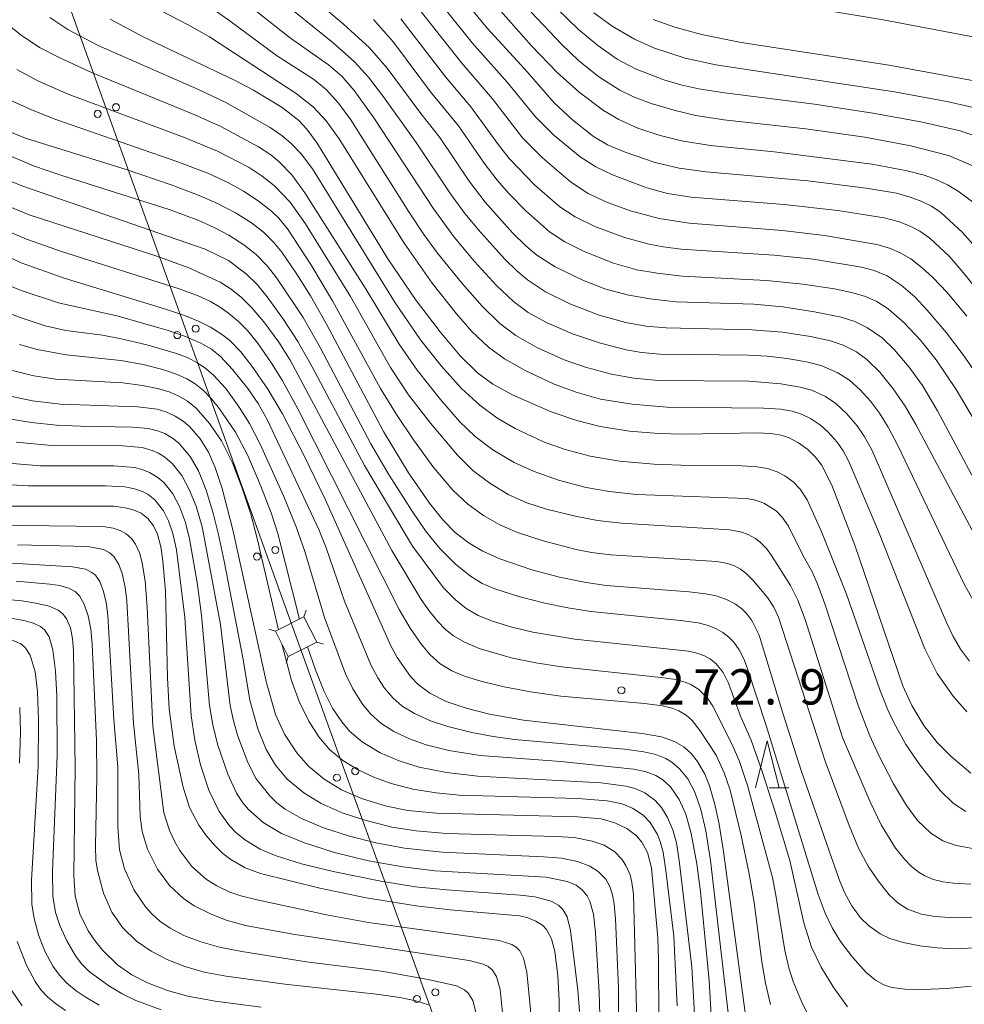
# Model space of a CAD drawing. Units: millimetres. Extents: x -72000 to -70000, y 22500 to 24000.
# Drawn here: x -71862 to -71761, y 23707 to 23812 of the extents above; entities that cross this region are included whole.
import ezdxf

# ---------------------------------------------------------------- set-up
doc = ezdxf.new("R2010")
doc.units = ezdxf.units.MM
for name, color, linetype, lineweight in [('423500_高塔', 7, 'Continuous', 15), ('423599_高塔ひげ', 7, 'Continuous', 15), ('426500_送電線', 7, 'Continuous', 9), ('633200_針葉樹林', 7, 'Continuous', 9), ('710100_等高線（計曲線）', 7, 'Continuous', 20), ('710200_等高線（主曲線）', 7, 'Continuous', 9), ('731200_図化機測定による標高点', 7, 'Continuous', 20), ('731207_図化機測定による標高点（注記）', 7, 'Continuous', 20)]:
    doc.layers.add(name, color=color, linetype=linetype, lineweight=lineweight)
doc.styles.add('Style-WORKING', font='txt')

msp = doc.modelspace()

# ---------------------------------------------------------------- linework, layer by layer
at = {"layer": '423500_高塔', "flags": 128}
msp.add_lwpolyline([(-71834.46, 23746.78), (-71833.1, 23744.1), (-71830.07, 23745.64), (-71831.44, 23748.32), (-71834.46, 23746.78)], dxfattribs=at)
at = {"layer": '423599_高塔ひげ', "flags": 128}
for points in [[(-71831.44, 23748.32), (-71831.21, 23749.03)], [(-71834.46, 23746.78), (-71835.17, 23747.01)], [(-71830.07, 23745.64), (-71829.36, 23745.4)], [(-71833.1, 23744.1), (-71833.33, 23743.39)]]:
    msp.add_lwpolyline(points, dxfattribs=at)
at = {"layer": '426500_送電線', "flags": 128}
msp.add_lwpolyline([(-71972.32, 24000), (-71897.74, 23928.17), (-71832.27, 23746.21), (-71795.43, 23644.45)], dxfattribs=at)
at = {"layer": '426500_送電線'}
for centre in [(-71851.41, 23802.48), (-71853.36, 23801.78), (-71844.9, 23778.26), (-71842.95, 23778.95), (-71834.48, 23755.43), (-71836.43, 23754.73), (-71827.94, 23731.22), (-71825.99, 23731.92), (-71817.48, 23708.41), (-71819.43, 23707.71)]:
    msp.add_circle(centre, 0.375, dxfattribs=at)
at = {"layer": '633200_針葉樹林'}
msp.add_line((-71781.98, 23730.13), (-71779.9, 23730.13), dxfattribs=at)
at = {"layer": '633200_針葉樹林', "flags": 128}
msp.add_lwpolyline([(-71783.44, 23730.13), (-71782.19, 23735.13), (-71780.94, 23730.13)], dxfattribs=at)
at = {"layer": '710100_等高線（計曲線）', "flags": 128}
for points in [[(-71757.97, 23758.75), (-71764.1, 23770.21), (-71765.71, 23772.9), (-71767.11, 23774.87), (-71768.71, 23776.74), (-71769.98, 23777.97), (-71771.53, 23779.05), (-71772.9, 23779.7), (-71774.35, 23780.16), (-71777.19, 23780.74), (-71780.55, 23781.28), (-71783.61, 23781.56), (-71791.88, 23781.81), (-71794.66, 23782.12), (-71797.08, 23782.54), (-71799.44, 23783.18), (-71801.71, 23784.08), (-71804.73, 23785.53), (-71806.68, 23786.77), (-71807.87, 23787.76), (-71809.26, 23789.12), (-71812.18, 23792.39), (-71813.86, 23794.61), (-71816.99, 23799.28), (-71819.01, 23801.82), (-71822.58, 23806.63), (-71824.48, 23808.81), (-71827.27, 23811.35), (-71845.93, 23826.99)], [(-71759.42, 23786.89), (-71761.49, 23789.21), (-71763.76, 23791.31), (-71764.72, 23791.95), (-71765.76, 23792.47), (-71766.99, 23792.93), (-71768.47, 23793.34), (-71771.69, 23793.88), (-71777.88, 23794.65), (-71788.7, 23795.6), (-71791.56, 23795.99), (-71794.1, 23796.62), (-71797.28, 23797.7), (-71799.17, 23798.5), (-71800.66, 23799.38), (-71802.9, 23801.15), (-71804.86, 23802.95), (-71807.96, 23806.52), (-71811.96, 23810.89), (-71824.65, 23826.32)], [(-71709.11, 23816.31), (-71734.6, 23804.58), (-71736.51, 23803.91), (-71738.15, 23803.51), (-71739.92, 23803.26), (-71742.25, 23803.13), (-71745.75, 23803.29), (-71753.48, 23804.06), (-71769.25, 23806.95), (-71784.95, 23809.37), (-71789.2, 23810.22), (-71792.01, 23810.98), (-71794.33, 23811.8)], [(-71760.56, 23731.7), (-71762.66, 23733.46), (-71764.14, 23734.97), (-71765.56, 23736.77), (-71766.84, 23738.89), (-71767.78, 23741), (-71772.9, 23755.95), (-71775.32, 23762.31), (-71776.43, 23764.48), (-71777.1, 23765.34), (-71777.89, 23766.1), (-71778.87, 23766.8), (-71779.87, 23767.33), (-71780.72, 23767.62), (-71781.61, 23767.78), (-71783.1, 23767.86), (-71791.09, 23767.75), (-71793.76, 23767.8), (-71796.83, 23768.04), (-71799.97, 23768.55), (-71802.45, 23769.17), (-71805.16, 23770.12), (-71809.21, 23771.88), (-71811.37, 23773.05), (-71812.99, 23774.27), (-71814.82, 23776.07), (-71816.95, 23778.6), (-71819.52, 23781.93), (-71822.53, 23786.37), (-71830.05, 23798.67), (-71831.12, 23800.15), (-71831.98, 23801.07), (-71833.75, 23802.45), (-71836.81, 23804.31), (-71838.9, 23805.38), (-71848.47, 23809.92), (-71852.05, 23811.84)], [(-71863.68, 23800.25), (-71860.94, 23799.17), (-71850.33, 23795.85), (-71845.56, 23794.23), (-71842.56, 23793.1), (-71840.61, 23792.25), (-71838.72, 23791.27), (-71837.02, 23790.21), (-71835.72, 23789.21), (-71834.66, 23788.15), (-71833.8, 23787.06), (-71832.19, 23784.73), (-71830.75, 23782.45), (-71829.09, 23779.51), (-71822.99, 23768.03), (-71820.32, 23763.63), (-71818.08, 23760.41), (-71816.68, 23758.64), (-71815.37, 23757.3), (-71813.89, 23756.15), (-71812.44, 23755.29), (-71810.63, 23754.49), (-71807.21, 23753.33), (-71804.29, 23752.53), (-71801.65, 23751.99), (-71799.32, 23751.65), (-71790.48, 23750.98), (-71788.74, 23750.78), (-71787.62, 23750.55), (-71786.51, 23750.16), (-71785.58, 23749.66), (-71784.9, 23749.16), (-71784.36, 23748.64), (-71783.82, 23747.94), (-71783.04, 23746.39), (-71780.54, 23738.07), (-71778.55, 23731.87), (-71774.56, 23720.41), (-71773.96, 23718.96), (-71773.2, 23717.59), (-71772.27, 23716.34), (-71771.45, 23715.52), (-71770.21, 23714.64), (-71769.18, 23714.15), (-71767.74, 23713.71), (-71765.96, 23713.36), (-71764.15, 23713.13), (-71762.28, 23713.05), (-71760.05, 23713.14)], [(-71784.51, 23705.97), (-71786.83, 23723.38), (-71787.3, 23726.29), (-71787.76, 23728.38), (-71788.33, 23730.35), (-71788.83, 23731.6), (-71789.6, 23732.96), (-71790.27, 23733.79), (-71791.07, 23734.49), (-71792.07, 23735.08), (-71793.44, 23735.57), (-71795.48, 23735.93), (-71808.09, 23737.35), (-71811.72, 23737.97), (-71814.2, 23738.6), (-71816.31, 23739.31), (-71818.06, 23740.2), (-71819.29, 23741.14), (-71820.1, 23741.98), (-71821.53, 23744), (-71822.16, 23745.17), (-71829.18, 23760.82), (-71831.41, 23765.43), (-71833.73, 23769.88), (-71835.29, 23772.53), (-71836.94, 23774.94), (-71838.14, 23776.49), (-71839.32, 23777.68), (-71840.21, 23778.37), (-71841.38, 23779.12), (-71842.58, 23779.72), (-71844.04, 23780.31), (-71846.27, 23781.06), (-71856.92, 23784.3), (-71861.5, 23785.96), (-71865.54, 23787.82)], [(-71862.62, 23771.79), (-71860.3, 23771.29), (-71857.3, 23770.94), (-71849.09, 23770.65), (-71847.03, 23770.39), (-71846.13, 23770.12), (-71845.12, 23769.66), (-71844.26, 23769.1), (-71843.61, 23768.54), (-71842.47, 23767.24), (-71841.57, 23765.81), (-71840.87, 23764.2), (-71840.13, 23761.96), (-71838.99, 23757.58), (-71835.42, 23741.31), (-71834.46, 23737.95), (-71833.49, 23735.86), (-71832.2, 23733.86), (-71830.97, 23732.46), (-71829.29, 23731.06), (-71827.43, 23729.93), (-71825.21, 23728.97), (-71822.67, 23728.19), (-71820.39, 23727.74), (-71817.36, 23727.47), (-71802.37, 23727.06), (-71799.84, 23726.84), (-71798.41, 23726.44), (-71797.13, 23725.83), (-71796.12, 23725.09), (-71795.51, 23724.38), (-71794.91, 23723.27), (-71794.5, 23721.66), (-71793.83, 23714.19), (-71793.74, 23711.85), (-71793.67, 23699.13)], [(-71864.57, 23760.07), (-71851.66, 23760.08), (-71850.44, 23759.92), (-71849.58, 23759.71), (-71848.73, 23759.33), (-71848.02, 23758.77), (-71847.43, 23757.99), (-71847.01, 23757.09), (-71846.65, 23755.75), (-71846.42, 23754.29), (-71846.17, 23751.05), (-71845.95, 23741.83), (-71845.76, 23738.55), (-71845.22, 23734.57), (-71844.28, 23730.21), (-71843.6, 23728.05), (-71842.61, 23726.19), (-71841.82, 23725.07), (-71840.95, 23724.04), (-71840.06, 23723.18), (-71839.22, 23722.53), (-71837.69, 23721.66), (-71836.04, 23721.03), (-71829.75, 23719.47), (-71824.83, 23718.45), (-71819.52, 23717.59), (-71815.89, 23717.17), (-71808.54, 23716.54), (-71807.63, 23716.33), (-71806.79, 23715.99), (-71806.06, 23715.5), (-71805.67, 23715.09), (-71805.11, 23714.1), (-71804.77, 23712.75), (-71804.45, 23710.15), (-71804.3, 23707.55), (-71804.27, 23704.82)], [(-71863.72, 23750.22), (-71861.41, 23750.01), (-71859.94, 23749.79), (-71858.51, 23749.44), (-71857.57, 23749.03), (-71857.06, 23748.63), (-71856.66, 23748.11), (-71856.26, 23747.16), (-71856.04, 23745.99), (-71855.93, 23744.69), (-71855.74, 23732.36), (-71855.91, 23720.82), (-71855.77, 23718.64), (-71855.26, 23716.74), (-71854.38, 23714.96), (-71853.67, 23713.91), (-71852.81, 23712.86), (-71851.25, 23711.34), (-71849.72, 23710.28), (-71848.05, 23709.41), (-71845.94, 23708.61), (-71843.77, 23708), (-71840.88, 23707.46), (-71836, 23706.84)]]:
    msp.add_lwpolyline(points, dxfattribs=at)
at = {"layer": '710200_等高線（主曲線）', "flags": 128}
for points in [[(-71758.71, 23754.35), (-71766.39, 23768.76), (-71767.53, 23770.71), (-71768.81, 23772.57), (-71770.23, 23774.33), (-71771.6, 23775.68), (-71772.72, 23776.5), (-71774.11, 23777.2), (-71775.47, 23777.64), (-71777.59, 23778.1), (-71780.57, 23778.57), (-71783.85, 23778.83), (-71792.95, 23779.03), (-71795.1, 23779.23), (-71797.22, 23779.6), (-71800.06, 23780.37), (-71803.16, 23781.58), (-71805.76, 23782.85), (-71807.67, 23784.13), (-71808.77, 23785.05), (-71810.07, 23786.34), (-71812.68, 23789.2), (-71814.32, 23791.17), (-71815.86, 23793.27), (-71819.52, 23798.75), (-71822.97, 23803.59), (-71824.56, 23805.67), (-71826.07, 23807.31), (-71828.32, 23809.31), (-71841.17, 23819.69)], [(-71760.15, 23749.84), (-71761.27, 23751.79), (-71768.33, 23766.53), (-71769.34, 23768.49), (-71770.26, 23769.97), (-71771.23, 23771.24), (-71772.31, 23772.44), (-71773.47, 23773.46), (-71774.71, 23774.26), (-71776.41, 23774.99), (-71777.85, 23775.38), (-71780.06, 23775.77), (-71782.2, 23776.01), (-71784.17, 23776.12), (-71793.62, 23776.24), (-71795.56, 23776.42), (-71797.2, 23776.71), (-71799.93, 23777.41), (-71802.89, 23778.41), (-71805.59, 23779.55), (-71807.62, 23780.66), (-71809.16, 23781.82), (-71810.97, 23783.54), (-71813.31, 23786.07), (-71815.48, 23788.67), (-71817.64, 23791.64), (-71824.02, 23801.36), (-71826.11, 23804.26), (-71827.41, 23805.77), (-71828.82, 23806.98), (-71832.86, 23809.82), (-71843.01, 23817.82)], [(-71760.98, 23738.24), (-71762.44, 23739.89), (-71764.12, 23742.3), (-71765.44, 23744.92), (-71770.37, 23757.39), (-71773.51, 23764.84), (-71774.14, 23765.97), (-71774.78, 23766.9), (-71775.71, 23767.95), (-71776.55, 23768.69), (-71777.6, 23769.4), (-71778.55, 23769.85), (-71779.56, 23770.17), (-71780.76, 23770.4), (-71782.59, 23770.51), (-71792.82, 23770.6), (-71796.56, 23770.94), (-71799.91, 23771.47), (-71802.41, 23772.15), (-71804.83, 23773.06), (-71807.94, 23774.5), (-71810.13, 23775.73), (-71811.81, 23776.97), (-71813.59, 23778.66), (-71815.22, 23780.54), (-71817.81, 23783.8), (-71820.77, 23788.03), (-71827.7, 23799.11), (-71829.08, 23801.02), (-71830.43, 23802.49), (-71832.26, 23803.93), (-71841.47, 23809.96), (-71843.75, 23811.25), (-71851.53, 23815.31)], [(-71818.15, 23815.1), (-71813.57, 23809.34), (-71809.84, 23805.14), (-71806.84, 23801.45), (-71804.88, 23799.51), (-71802.07, 23797.2), (-71800.42, 23796.15), (-71798.65, 23795.3), (-71795.01, 23793.91), (-71792.8, 23793.3), (-71790.29, 23792.92), (-71780.39, 23792.13), (-71774.71, 23791.5), (-71769.77, 23790.73), (-71768.13, 23790.29), (-71766.86, 23789.78), (-71765.97, 23789.3), (-71764.9, 23788.55), (-71762.86, 23786.64), (-71761.36, 23784.91), (-71754.42, 23776.36)], [(-71724.85, 23812.13), (-71727.63, 23811.1), (-71730.46, 23810.19), (-71737.03, 23808.44), (-71738.93, 23808.09), (-71741.09, 23807.83), (-71743.37, 23807.75), (-71745.7, 23807.83), (-71752.07, 23808.5), (-71755.84, 23809.1), (-71769.86, 23811.78), (-71784.2, 23814.18)], [(-71842.15, 23813.65), (-71839.41, 23811.75), (-71834.34, 23807.99), (-71830.43, 23805.46), (-71829.06, 23804.36), (-71827.75, 23802.93), (-71826.45, 23801.15), (-71820.29, 23791.35), (-71818.69, 23788.96), (-71817.24, 23786.98), (-71814.59, 23783.7), (-71812.49, 23781.33), (-71810.61, 23779.51), (-71808.9, 23778.23), (-71806.67, 23776.94), (-71803.77, 23775.65), (-71801.41, 23774.81), (-71798.75, 23774.1), (-71796.36, 23773.7), (-71793.74, 23773.44), (-71784.14, 23773.35), (-71780.76, 23773.09), (-71778.7, 23772.73), (-71777.45, 23772.4), (-71776, 23771.75), (-71774.92, 23770.99), (-71773.73, 23769.88), (-71772.64, 23768.61), (-71771.89, 23767.52), (-71771.08, 23766.06), (-71763.12, 23747.66), (-71762.45, 23746.23), (-71761.65, 23744.88), (-71760.71, 23743.62)], [(-71858.46, 23812.02), (-71856.54, 23810.73), (-71853.32, 23809.03), (-71842.59, 23804.33), (-71839.74, 23802.98), (-71835.03, 23800.32), (-71833.74, 23799.43), (-71832.83, 23798.67), (-71831.72, 23797.53), (-71830.53, 23795.93), (-71821.74, 23781.69), (-71819.06, 23777.75), (-71816.85, 23775), (-71814.68, 23772.58), (-71812.75, 23770.8), (-71810.95, 23769.47), (-71809, 23768.35), (-71805.97, 23766.93), (-71803.68, 23766.1), (-71801, 23765.39), (-71797.91, 23764.88), (-71794.24, 23764.56), (-71790.39, 23764.39), (-71784.86, 23764.37), (-71783.29, 23764.28), (-71782.16, 23764.08), (-71781.14, 23763.72), (-71780.31, 23763.29), (-71779.44, 23762.66), (-71778.7, 23761.88), (-71777.94, 23760.75), (-71776.45, 23757.45), (-71773.77, 23750.72), (-71770.22, 23740.55), (-71769.37, 23738.45), (-71768.73, 23737.08), (-71767.45, 23734.77), (-71765.98, 23732.58), (-71763.83, 23729.88), (-71762.4, 23728.47), (-71761.09, 23727.64)], [(-71819.22, 23812.95), (-71814.67, 23807.15), (-71811.4, 23803.39), (-71808.2, 23799.24), (-71806.09, 23797.09), (-71803.11, 23794.54), (-71801.23, 23793.33), (-71799.19, 23792.36), (-71796.74, 23791.48), (-71793.67, 23790.67), (-71790.49, 23790.17), (-71780.56, 23789.38), (-71776.1, 23788.86), (-71770.55, 23787.9), (-71769.1, 23787.47), (-71767.99, 23786.98), (-71766.94, 23786.36), (-71765.72, 23785.43), (-71764.58, 23784.39), (-71763.06, 23782.78), (-71760.99, 23780.28)], [(-71810.51, 23812.69), (-71807.26, 23808.99), (-71804.53, 23806.16), (-71802.2, 23804.1), (-71799.59, 23802.15), (-71797.96, 23801.18), (-71795.94, 23800.25), (-71793.59, 23799.47), (-71791.31, 23798.91), (-71788.21, 23798.41), (-71781.47, 23797.75), (-71771.05, 23796.44), (-71767.31, 23795.72), (-71765.53, 23795.25), (-71764.24, 23794.81), (-71763.05, 23794.25), (-71761.92, 23793.57), (-71756.52, 23789.56)], [(-71807.29, 23812.59), (-71804.06, 23809.18), (-71802.26, 23807.45), (-71800.09, 23805.72), (-71797.88, 23804.31), (-71796.41, 23803.6), (-71794.53, 23802.88), (-71791.99, 23802.13), (-71789.79, 23801.62), (-71786.82, 23801.14), (-71778.1, 23800.17), (-71771.82, 23799.31), (-71766.94, 23798.38), (-71762.92, 23797.35), (-71760.33, 23796.27)], [(-71804.5, 23812.91), (-71802.24, 23810.73), (-71800.21, 23809.03), (-71798.14, 23807.6), (-71796.21, 23806.55), (-71793.17, 23805.39), (-71791.37, 23804.87), (-71789.45, 23804.44), (-71786.73, 23804), (-71777.19, 23802.79), (-71770.97, 23801.85), (-71765.86, 23800.94), (-71761.69, 23799.96), (-71759.11, 23799.1)], [(-71800.64, 23812.52), (-71798.68, 23811.1), (-71796.29, 23809.7), (-71794.18, 23808.75), (-71790.91, 23807.69), (-71787.66, 23806.97), (-71768.67, 23804.11), (-71762.93, 23803.05), (-71758.62, 23802.05), (-71753.69, 23800.63), (-71749.34, 23799.66), (-71743.7, 23797.84), (-71742.36, 23797.64), (-71740.34, 23797.77), (-71739.34, 23798.01), (-71738.02, 23798.45), (-71736.75, 23799), (-71709.72, 23812.94)], [(-71863.33, 23811.63), (-71861.47, 23810.1), (-71859.48, 23808.8), (-71857.45, 23807.75), (-71854.03, 23806.18), (-71843.04, 23801.66), (-71840.26, 23800.42), (-71836.26, 23798.27), (-71834.97, 23797.41), (-71834.06, 23796.67), (-71832.71, 23795.29), (-71831.34, 23793.4), (-71824.81, 23783.12), (-71821.32, 23777.31), (-71819.41, 23774.52), (-71816.94, 23771.42), (-71814.91, 23769.09), (-71813.23, 23767.47), (-71811.37, 23766.06), (-71809.09, 23764.73), (-71806.98, 23763.76), (-71804.39, 23762.85), (-71801.45, 23762.07), (-71798.95, 23761.63), (-71796.1, 23761.33), (-71784.39, 23760.9), (-71783.44, 23760.72), (-71782.55, 23760.41), (-71781.24, 23759.58), (-71780.6, 23758.91), (-71779.94, 23757.96), (-71778.37, 23754.8), (-71777.46, 23753.16), (-71776.89, 23751.9), (-71776.09, 23749.71), (-71772.52, 23738.89), (-71771.29, 23735.69), (-71770.34, 23733.6), (-71768.79, 23730.56), (-71767.41, 23728.27), (-71766.21, 23726.67), (-71764.82, 23725.32), (-71763.53, 23724.52), (-71762.1, 23724.01), (-71759.38, 23723.53)], [(-71756.15, 23762.42), (-71762.13, 23772.48), (-71764.25, 23775.63), (-71765.92, 23777.72), (-71767.68, 23779.6), (-71769.35, 23781.05), (-71770.55, 23781.82), (-71771.85, 23782.39), (-71773.23, 23782.8), (-71775.05, 23783.18), (-71778.42, 23783.69), (-71782.27, 23784.06), (-71791.25, 23784.54), (-71793.9, 23784.84), (-71796.05, 23785.21), (-71798.54, 23785.92), (-71801.67, 23787.16), (-71803.71, 23788.16), (-71805.34, 23789.25), (-71807.88, 23791.52), (-71809.62, 23793.29), (-71810.9, 23794.74), (-71812.27, 23796.52), (-71815.02, 23800.51), (-71817.98, 23804.12), (-71821.92, 23809.39), (-71824.03, 23811.82)], [(-71755.53, 23767.59), (-71761.25, 23776.03), (-71763.13, 23778.5), (-71765.18, 23780.92), (-71766.51, 23782.32), (-71767.95, 23783.57), (-71769.45, 23784.56), (-71770.82, 23785.14), (-71772.19, 23785.5), (-71777.33, 23786.32), (-71781.51, 23786.76), (-71791.34, 23787.39), (-71793.25, 23787.63), (-71794.76, 23787.92), (-71797.36, 23788.62), (-71800.51, 23789.8), (-71802.61, 23790.83), (-71804.24, 23791.91), (-71806.93, 23794.22), (-71809.62, 23797.04), (-71810.76, 23798.47), (-71813.69, 23802.53), (-71816.39, 23805.71), (-71821.15, 23811.86)], [(-71861.95, 23806.48), (-71859.66, 23805.26), (-71856.51, 23803.87), (-71844.23, 23799.29), (-71840.63, 23797.81), (-71837.26, 23796.08), (-71835.88, 23795.17), (-71834.58, 23794.12), (-71832.9, 23792.39), (-71831.27, 23790.1), (-71826.49, 23782.36), (-71822.23, 23774.81), (-71820.32, 23771.93), (-71817.98, 23768.9), (-71815.13, 23765.49), (-71813.5, 23763.89), (-71811.67, 23762.51), (-71809.72, 23761.34), (-71807.73, 23760.44), (-71805.64, 23759.77), (-71802.42, 23758.97), (-71800.25, 23758.57), (-71797.7, 23758.26), (-71786.17, 23757.58), (-71785.03, 23757.34), (-71784.22, 23757.06), (-71783.46, 23756.66), (-71782.95, 23756.27), (-71782.29, 23755.6), (-71781.75, 23754.84), (-71779.73, 23751.66), (-71778.94, 23750.1), (-71778.18, 23748.02), (-71774.18, 23735.5), (-71771.27, 23728.66), (-71770.09, 23726.21), (-71768.56, 23723.75), (-71767.61, 23722.57), (-71766.85, 23721.78), (-71766.04, 23721.15), (-71765.46, 23720.81), (-71764.51, 23720.42), (-71763.5, 23720.16), (-71762.43, 23720.01), (-71760.54, 23719.91)], [(-71862.72, 23803.28), (-71860.39, 23802.19), (-71857.8, 23801.17), (-71844.96, 23796.72), (-71841.66, 23795.46), (-71839.52, 23794.47), (-71837.85, 23793.57), (-71836.3, 23792.55), (-71834.9, 23791.44), (-71834.11, 23790.69), (-71833.17, 23789.56), (-71830.69, 23785.78), (-71828.41, 23781.9), (-71823.29, 23772.59), (-71821.59, 23769.81), (-71819.79, 23767.12), (-71817.62, 23764.17), (-71815.63, 23761.79), (-71814.02, 23760.29), (-71812.35, 23759.08), (-71810.6, 23758.09), (-71808.75, 23757.3), (-71806.02, 23756.41), (-71802.51, 23755.47), (-71800.86, 23755.16), (-71798.81, 23754.91), (-71787.56, 23754.21), (-71786.42, 23753.98), (-71785.69, 23753.73), (-71785.04, 23753.39), (-71784.46, 23752.95), (-71783.66, 23752.14), (-71782.17, 23750.36), (-71781.51, 23749.36), (-71781.01, 23748.28), (-71776.03, 23732.97), (-71773.48, 23726.15), (-71772.48, 23723.75), (-71771.46, 23721.83), (-71770.42, 23720.27), (-71769.22, 23718.76), (-71768.32, 23717.92), (-71767.27, 23717.26), (-71765.8, 23716.72), (-71764.39, 23716.47), (-71762.22, 23716.34), (-71760.44, 23716.39)], [(-71760.52, 23709.07), (-71763.11, 23708.81), (-71765.67, 23708.72), (-71767.52, 23708.76), (-71768.96, 23708.94), (-71769.81, 23709.21), (-71770.7, 23709.71), (-71771.67, 23710.51), (-71773.14, 23712.14), (-71774.4, 23713.8), (-71775.3, 23715.27), (-71776.05, 23716.81), (-71776.79, 23718.8), (-71782.31, 23736.78), (-71784.25, 23742.7), (-71784.66, 23743.78), (-71785.17, 23744.81), (-71785.76, 23745.63), (-71786.29, 23746.17), (-71786.9, 23746.64), (-71787.66, 23747.07), (-71788.58, 23747.43), (-71789.54, 23747.68), (-71791.41, 23747.94), (-71800.96, 23748.89), (-71803.4, 23749.26), (-71805.82, 23749.76), (-71808.59, 23750.49), (-71811.14, 23751.29), (-71812.49, 23751.88), (-71813.75, 23752.65), (-71815.37, 23753.96), (-71816.98, 23755.6), (-71818.51, 23757.47), (-71819.95, 23759.54), (-71822.37, 23763.36), (-71824.33, 23766.72), (-71829.71, 23776.93), (-71831.53, 23780.13), (-71834.31, 23784.32), (-71835.35, 23785.63), (-71836.51, 23786.83), (-71837.82, 23787.86), (-71839.43, 23788.88), (-71840.99, 23789.71), (-71842.61, 23790.44), (-71845.64, 23791.56), (-71857.27, 23795.27), (-71860.17, 23796.27), (-71863.99, 23797.84)], [(-71864.54, 23795.41), (-71861.41, 23794.13), (-71841.93, 23787.4), (-71839.46, 23786.18), (-71837.58, 23784.78), (-71836.42, 23783.63), (-71835.33, 23782.33), (-71833.6, 23779.93), (-71832.1, 23777.6), (-71830.55, 23774.89), (-71825, 23764.41), (-71819.91, 23755.82), (-71816.61, 23751.41), (-71815.34, 23750.11), (-71814.19, 23749.2), (-71812.93, 23748.47), (-71811.4, 23747.85), (-71809.34, 23747.23), (-71807.1, 23746.7), (-71802.64, 23745.94), (-71790.55, 23744.67), (-71789.79, 23744.51), (-71788.87, 23744.18), (-71788.24, 23743.81), (-71787.64, 23743.32), (-71786.88, 23742.41), (-71786.3, 23741.28), (-71785.02, 23737.75), (-71783.92, 23735.23), (-71782.74, 23731.9), (-71781.35, 23727.61), (-71779.81, 23722.44), (-71778.31, 23715.79), (-71777.48, 23713.21), (-71776.46, 23711.07), (-71775.2, 23709), (-71773.66, 23706.86)], [(-71864.37, 23792.58), (-71860.65, 23791.05), (-71847.06, 23786.66), (-71843.67, 23785.43), (-71840.35, 23783.9), (-71839.18, 23783.15), (-71838.09, 23782.27), (-71836.96, 23781.17), (-71835.71, 23779.69), (-71834.12, 23777.51), (-71832.91, 23775.61), (-71822.11, 23755.38), (-71818.97, 23750.16), (-71818.14, 23748.96), (-71817.21, 23747.83), (-71816.39, 23746.98), (-71815.54, 23746.31), (-71814.36, 23745.63), (-71812.82, 23744.97), (-71809.27, 23743.94), (-71806.79, 23743.43), (-71804.07, 23743), (-71793.46, 23741.88), (-71791.9, 23741.65), (-71790.92, 23741.39), (-71790.31, 23741.13), (-71789.46, 23740.61), (-71788.53, 23739.67), (-71787.98, 23738.83), (-71785.91, 23734.76), (-71785.16, 23732.95), (-71784.29, 23730.41), (-71781.65, 23720.63), (-71781.27, 23718.73), (-71780.33, 23712.85), (-71779.89, 23711), (-71779.43, 23709.55), (-71778.56, 23707.43), (-71776.86, 23704.01)], [(-71865.81, 23790.55), (-71860.94, 23788.47), (-71857.19, 23787.16), (-71844.7, 23783.17), (-71842.68, 23782.43), (-71841.36, 23781.82), (-71840.4, 23781.26), (-71839.45, 23780.6), (-71838.39, 23779.7), (-71837.45, 23778.74), (-71836.38, 23777.43), (-71834.87, 23775.27), (-71833.75, 23773.49), (-71832.08, 23770.41), (-71821.32, 23749.1), (-71820.14, 23747.12), (-71818.94, 23745.38), (-71818.03, 23744.29), (-71816.96, 23743.34), (-71815.73, 23742.59), (-71814.39, 23742.03), (-71812.64, 23741.49), (-71810.16, 23740.88), (-71807.35, 23740.34), (-71804.15, 23739.89), (-71795.23, 23739.1), (-71793.33, 23738.85), (-71792.31, 23738.6), (-71791.58, 23738.32), (-71790.83, 23737.88), (-71790.17, 23737.31), (-71789.31, 23736.22), (-71787.61, 23733.61), (-71786.76, 23731.75), (-71786.15, 23729.91), (-71784.95, 23725.07), (-71784.14, 23721.18), (-71783.6, 23717.97), (-71782.76, 23711.66), (-71782.38, 23709.37), (-71781.86, 23707.11)], [(-71785.86, 23701.96), (-71788.24, 23722.41), (-71788.71, 23725.56), (-71789.26, 23727.86), (-71789.88, 23729.67), (-71790.64, 23731.09), (-71791.52, 23732.18), (-71792.35, 23732.89), (-71792.97, 23733.26), (-71794.05, 23733.68), (-71795.3, 23733.99), (-71797.38, 23734.25), (-71809.05, 23735.28), (-71811.32, 23735.59), (-71813.61, 23736.04), (-71816.14, 23736.68), (-71817.97, 23737.27), (-71819.7, 23738.03), (-71821, 23738.84), (-71822, 23739.71), (-71822.86, 23740.73), (-71823.6, 23741.85), (-71824.34, 23743.23), (-71827.12, 23749.99), (-71829.08, 23755.65), (-71829.84, 23757.61), (-71835.36, 23769.29), (-71836.31, 23770.99), (-71837.39, 23772.6), (-71839.02, 23774.62), (-71840.29, 23775.99), (-71841.26, 23776.76), (-71842.41, 23777.4), (-71844.02, 23778.1), (-71845.99, 23778.8), (-71851.33, 23780.31), (-71857.54, 23781.7), (-71861.49, 23783), (-71863.79, 23783.94)], [(-71788.01, 23703.46), (-71788.36, 23709.67), (-71789.29, 23719.1), (-71789.67, 23722.07), (-71790.29, 23725.29), (-71790.86, 23727.35), (-71791.54, 23728.89), (-71792.48, 23730.24), (-71793.29, 23730.99), (-71794.04, 23731.46), (-71795.08, 23731.86), (-71796.37, 23732.13), (-71804.14, 23732.94), (-71812.7, 23733.57), (-71816.05, 23734.11), (-71818.45, 23734.73), (-71820.22, 23735.34), (-71821.87, 23736.12), (-71823.27, 23737.02), (-71824.37, 23738), (-71825.22, 23739.03), (-71826.24, 23740.66), (-71827.02, 23742.25), (-71829.27, 23748.26), (-71831.36, 23755.27), (-71832.25, 23757.9), (-71833.57, 23761.12), (-71836.13, 23766.73), (-71837.23, 23768.86), (-71838.31, 23770.61), (-71839.75, 23772.59), (-71841.04, 23774.01), (-71842.01, 23774.82), (-71842.77, 23775.33), (-71843.76, 23775.83), (-71844.97, 23776.3), (-71848.15, 23777.22), (-71850.86, 23777.88), (-71852.86, 23778.24), (-71856.76, 23778.74), (-71858.94, 23779.24), (-71861.61, 23780.14), (-71865.6, 23781.64)], [(-71831.92, 23748.07), (-71834.22, 23757.16), (-71834.93, 23759.38), (-71836.01, 23762.22), (-71837.41, 23765.46), (-71838.72, 23767.95), (-71840.4, 23770.42), (-71841.3, 23771.54), (-71842.1, 23772.37), (-71843, 23773.09), (-71843.87, 23773.61), (-71845, 23774.11), (-71846.56, 23774.64), (-71848.52, 23775.13), (-71850.89, 23775.58), (-71856.71, 23776.18), (-71859.79, 23776.74), (-71861.68, 23777.25)], [(-71834.14, 23746.94), (-71836.4, 23756.64), (-71837.1, 23759.22), (-71838, 23761.99), (-71839.04, 23764.7), (-71840.2, 23767.01), (-71841.46, 23768.87), (-71842.91, 23770.49), (-71843.8, 23771.23), (-71844.73, 23771.78), (-71845.67, 23772.19), (-71846.85, 23772.56), (-71848.59, 23772.92), (-71850.67, 23773.19), (-71857.8, 23773.59), (-71860.14, 23773.93), (-71862.4, 23774.5)], [(-71863.24, 23769.45), (-71860.4, 23768.98), (-71857.74, 23768.7), (-71855.2, 23768.57), (-71849.67, 23768.48), (-71847.99, 23768.34), (-71847, 23768.1), (-71846.23, 23767.8), (-71845.3, 23767.25), (-71844.71, 23766.76), (-71843.52, 23765.36), (-71842.64, 23763.85), (-71841.84, 23761.8), (-71841.09, 23759.33), (-71840.55, 23757.2), (-71839.93, 23754.22), (-71837.9, 23743.78), (-71837.19, 23739.47), (-71836.35, 23736.41), (-71835.44, 23734.22), (-71834.45, 23732.55), (-71833.22, 23731.07), (-71831.46, 23729.6), (-71829.59, 23728.48), (-71827.36, 23727.49), (-71825.06, 23726.73), (-71822.08, 23725.98), (-71819.51, 23725.56), (-71816.3, 23725.29), (-71804.62, 23724.99), (-71802.73, 23724.86), (-71800.8, 23724.47), (-71799.54, 23724.04), (-71798.4, 23723.34), (-71797.65, 23722.58), (-71797.21, 23721.9), (-71796.77, 23720.89), (-71796.57, 23720.08), (-71796.42, 23718.85), (-71795.6, 23687.46)], [(-71862.04, 23766.88), (-71858.22, 23766.53), (-71850.72, 23766.5), (-71848.64, 23766.3), (-71847.58, 23766.01), (-71846.89, 23765.7), (-71846.24, 23765.29), (-71845.42, 23764.58), (-71844.43, 23763.34), (-71843.62, 23761.87), (-71842.91, 23760.09), (-71842.27, 23757.89), (-71840.31, 23747.5), (-71839.29, 23738.91), (-71838.94, 23737.27), (-71838.48, 23735.65), (-71837.41, 23732.83), (-71836.5, 23731.1), (-71835.08, 23729.29), (-71834.32, 23728.56), (-71833.43, 23727.87), (-71831.71, 23726.89), (-71829.35, 23725.91), (-71826.59, 23725), (-71823.79, 23724.29), (-71820.75, 23723.75), (-71816.75, 23723.31), (-71805.96, 23722.83), (-71804.05, 23722.66), (-71802.35, 23722.3), (-71801.05, 23721.81), (-71800.15, 23721.27), (-71799.35, 23720.45), (-71798.92, 23719.67), (-71798.64, 23718.78), (-71798.46, 23717.78), (-71798.33, 23716.23), (-71797.99, 23708.85), (-71797.95, 23692.27)], [(-71864.16, 23764.75), (-71859.44, 23764.37), (-71851.66, 23764.37), (-71849.45, 23764.19), (-71848.62, 23763.98), (-71847.85, 23763.67), (-71846.95, 23763.12), (-71846.3, 23762.55), (-71845.39, 23761.41), (-71844.66, 23760.04), (-71844.04, 23758.35), (-71843.6, 23756.6), (-71842.8, 23751.96), (-71842.31, 23748.49), (-71841.48, 23738.89), (-71841.13, 23736.83), (-71840.61, 23734.8), (-71839.52, 23731.59), (-71838.59, 23729.58), (-71837.92, 23728.56), (-71837.33, 23727.85), (-71835.77, 23726.45), (-71833.83, 23725.31), (-71831.39, 23724.29), (-71828.18, 23723.28), (-71824.57, 23722.4), (-71820.94, 23721.75), (-71817.52, 23721.33), (-71805.71, 23720.66), (-71803.47, 23720.19), (-71802.51, 23719.79), (-71801.85, 23719.3), (-71801.34, 23718.67), (-71801.06, 23718.11), (-71800.67, 23716.72), (-71800.45, 23714.75), (-71800.05, 23708.41), (-71799.97, 23704.79)], [(-71802.14, 23706.36), (-71802.33, 23708.64), (-71803.09, 23715), (-71803.46, 23716.43), (-71803.92, 23717.21), (-71804.35, 23717.63), (-71805.17, 23718.09), (-71806.88, 23718.55), (-71808.45, 23718.73), (-71816.24, 23719.29), (-71819.57, 23719.64), (-71823.25, 23720.21), (-71828.33, 23721.24), (-71831.7, 23722.07), (-71834.4, 23722.91), (-71836.09, 23723.63), (-71837.65, 23724.57), (-71838.64, 23725.38), (-71839.35, 23726.1), (-71840.46, 23727.62), (-71841.56, 23729.9), (-71842.44, 23732.59), (-71843.02, 23735.23), (-71843.41, 23737.83), (-71844.11, 23748.25), (-71844.98, 23755.44), (-71845.36, 23757.16), (-71845.84, 23758.52), (-71846.38, 23759.59), (-71847.27, 23760.74), (-71847.99, 23761.33), (-71848.52, 23761.62), (-71849.44, 23761.93), (-71850.48, 23762.13), (-71852.54, 23762.26), (-71860.71, 23762.24), (-71865.67, 23762.52)], [(-71864.3, 23758.05), (-71852.76, 23757.91), (-71851.71, 23757.74), (-71850.98, 23757.5), (-71850.32, 23757.14), (-71849.77, 23756.65), (-71849.33, 23756.05), (-71848.89, 23755.04), (-71848.63, 23754.03), (-71848.33, 23752.16), (-71848.09, 23749.31), (-71847.51, 23736.71), (-71846.32, 23727.5), (-71845.73, 23725.62), (-71845.17, 23724.41), (-71844.62, 23723.47), (-71843.34, 23721.78), (-71841.78, 23720.41), (-71840.71, 23719.73), (-71839.32, 23719.07), (-71838.14, 23718.67), (-71836.42, 23718.24), (-71828.86, 23716.61), (-71824.56, 23715.82), (-71810.7, 23713.91), (-71809.35, 23713.5), (-71808.88, 23713.2), (-71808.49, 23712.81), (-71808.09, 23712.06), (-71807.76, 23710.55), (-71806.98, 23702.61)], [(-71809.76, 23700.55), (-71810.59, 23708.72), (-71810.96, 23710.09), (-71811.43, 23710.79), (-71811.87, 23711.15), (-71812.38, 23711.41), (-71813.87, 23711.8), (-71832.63, 23714.59), (-71837.64, 23715.53), (-71839.71, 23716.1), (-71841.38, 23716.74), (-71843.1, 23717.61), (-71844.23, 23718.37), (-71845.74, 23719.77), (-71847.01, 23721.49), (-71848.07, 23723.63), (-71848.62, 23725.49), (-71848.83, 23727.09), (-71848.98, 23731.58), (-71849.57, 23737), (-71850.25, 23750.02), (-71850.44, 23751.47), (-71850.75, 23752.91), (-71851.1, 23753.89), (-71851.65, 23754.72), (-71852.15, 23755.15), (-71852.75, 23755.46), (-71854.41, 23755.8), (-71861.88, 23755.99)], [(-71869.54, 23754.45), (-71856.05, 23753.63), (-71854.66, 23753.37), (-71853.97, 23753.05), (-71853.61, 23752.74), (-71853.13, 23752.06), (-71852.73, 23751.02), (-71852.46, 23749.85), (-71852.28, 23748.48), (-71851.66, 23737.41), (-71851.22, 23732.38), (-71851.23, 23726.01), (-71851.03, 23723.55), (-71850.5, 23721.54), (-71849.49, 23719.26), (-71848.27, 23717.49), (-71847.6, 23716.75), (-71846.74, 23715.99), (-71845.67, 23715.24), (-71844.22, 23714.47), (-71842.41, 23713.78), (-71840.4, 23713.21), (-71838.05, 23712.75), (-71831.18, 23711.65), (-71823.21, 23710.65), (-71818.24, 23709.78), (-71815.23, 23709.1), (-71814.37, 23708.67), (-71813.94, 23708.29), (-71813.48, 23707.55), (-71813.15, 23706.16)], [(-71818.21, 23707.08), (-71819.56, 23707.51), (-71821.26, 23707.88), (-71823.72, 23708.23), (-71833.47, 23709.29), (-71839.69, 23710.13), (-71842.04, 23710.57), (-71844.11, 23711.15), (-71845.9, 23711.85), (-71847.68, 23712.78), (-71849.22, 23713.86), (-71850.73, 23715.31), (-71851.87, 23716.92), (-71852.75, 23718.94), (-71853.39, 23721.37), (-71853.54, 23722.46), (-71853.61, 23723.93), (-71853.46, 23731.36), (-71853.49, 23735.19), (-71853.95, 23745.43), (-71854.1, 23747.02), (-71854.36, 23748.42), (-71854.78, 23749.68), (-71855.29, 23750.55), (-71855.76, 23751), (-71856.35, 23751.34), (-71857.4, 23751.65), (-71858.43, 23751.81), (-71862.02, 23752.1)], [(-71846.63, 23706.56), (-71849.32, 23707.56), (-71850.75, 23708.27), (-71852.17, 23709.1), (-71854.25, 23710.62), (-71855.04, 23711.41), (-71855.71, 23712.29), (-71856.63, 23713.87), (-71857.39, 23715.52), (-71857.83, 23716.88), (-71858.13, 23718.65), (-71858.17, 23721.25), (-71857.65, 23733.63), (-71857.7, 23739.9), (-71857.84, 23742.55), (-71858.12, 23744.81), (-71858.52, 23746.21), (-71859.02, 23746.95), (-71859.44, 23747.29), (-71860.19, 23747.66), (-71861.2, 23747.94), (-71862.59, 23748.18)], [(-71862.52, 23745.88), (-71861.54, 23745.44), (-71861.06, 23745.06), (-71860.52, 23744.23), (-71860.02, 23742.46), (-71859.76, 23740.34), (-71859.64, 23737.36), (-71859.68, 23732.4), (-71860.39, 23720.34), (-71860.35, 23717.79), (-71860.12, 23716.26), (-71859.66, 23714.52), (-71858.99, 23712.8), (-71858.13, 23711.19), (-71857.43, 23710.24), (-71856.66, 23709.42), (-71855.64, 23708.57), (-71854.69, 23707.92), (-71853.2, 23707.04)], [(-71791.76, 23706.97), (-71792.14, 23714.38), (-71792.97, 23721.37), (-71793.27, 23723.3), (-71793.57, 23724.45), (-71793.86, 23725.17), (-71794.64, 23726.47), (-71795.35, 23727.22), (-71796.45, 23727.96), (-71797.63, 23728.43), (-71799.2, 23728.76), (-71802.33, 23729.01), (-71814.95, 23729.37), (-71817.39, 23729.6), (-71819.88, 23730.01), (-71822.15, 23730.59), (-71824.02, 23731.27), (-71825.74, 23732.09), (-71827.29, 23733.04), (-71828.68, 23734.2), (-71829.86, 23735.57), (-71830.93, 23737.22), (-71831.95, 23739.34), (-71832.75, 23741.55), (-71833.79, 23745.46)], [(-71789.89, 23705.45), (-71790.22, 23711.14), (-71791.54, 23722.42), (-71791.85, 23724.3), (-71792.23, 23725.68), (-71792.79, 23727), (-71793.44, 23728.05), (-71794.16, 23728.85), (-71795.21, 23729.61), (-71796.22, 23730.06), (-71797.24, 23730.34), (-71799.84, 23730.69), (-71812.96, 23731.4), (-71816.29, 23731.76), (-71819.19, 23732.36), (-71821.31, 23733.01), (-71823.34, 23733.87), (-71825.26, 23735.02), (-71826.56, 23736.14), (-71827.42, 23737.15), (-71828.4, 23738.63), (-71829.3, 23740.37), (-71830.22, 23742.68), (-71831.05, 23745.14)], [(-71861.65, 23738.67), (-71861.57, 23736.05), (-71861.68, 23732.78)], [(-71861.92, 23713.81), (-71860.91, 23711.3), (-71860.02, 23709.56), (-71859.41, 23708.69), (-71858.68, 23707.92), (-71857.85, 23707.22), (-71856.77, 23706.47)], [(-71861.38, 23706.98), (-71862.53, 23708.65)]]:
    msp.add_lwpolyline(points, dxfattribs=at)
at = {"layer": '731200_図化機測定による標高点'}
msp.add_circle((-71797.69, 23740.51), 0.375, dxfattribs=at)

# ---------------------------------------------------------------- texts
at = {"layer": '731207_図化機測定による標高点（注記）', "style": 'Style-WORKING'}
for s, p in [('2', (-71793.79, 23739)), ('7', (-71790.04, 23739)), ('2', (-71786.29, 23739)), ('9', (-71778.79, 23739)), ('.', (-71782.54, 23739))]:
    msp.add_text(s, height=3.75, dxfattribs=at).set_placement(p)

doc.saveas('drawing.dxf')
